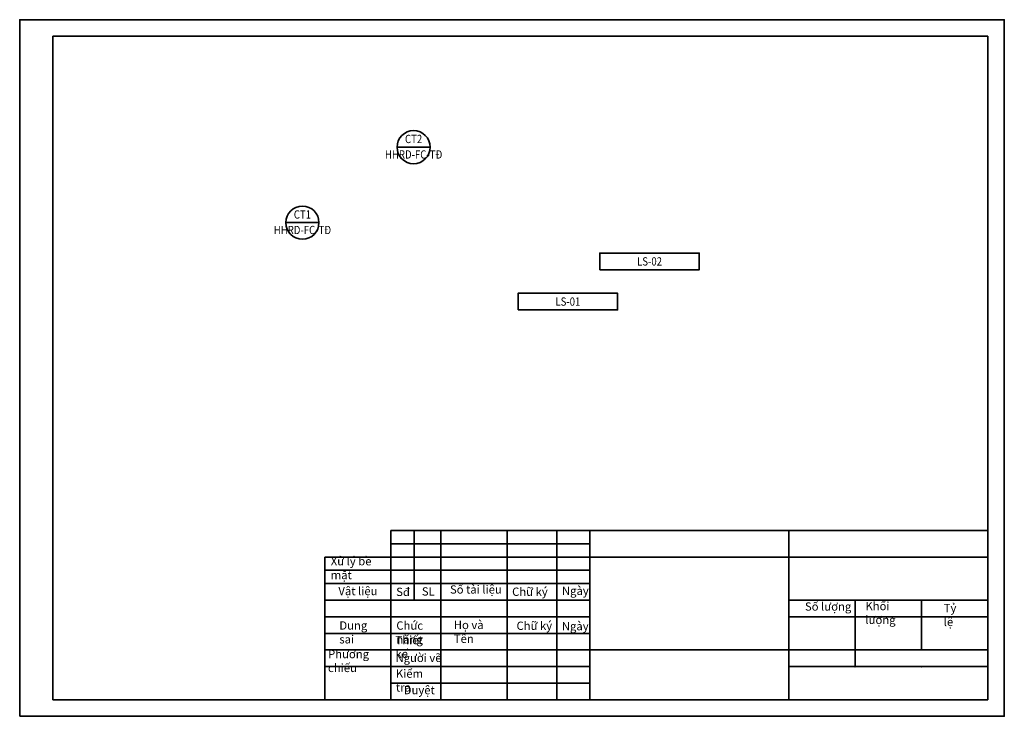
# Model space of a CAD drawing. Units: millimetres. Extents: x 3088 to 3385, y 2594 to 2804.
import ezdxf
from ezdxf.enums import TextEntityAlignment as Align

# ---------------------------------------------------------------- set-up
doc = ezdxf.new("R2010")
doc.units = ezdxf.units.MM
doc.layers.add('Nét chính', color=1, linetype='Continuous', lineweight=35)
doc.layers.add('Đường bao', color=7, linetype='Continuous', lineweight=35)
doc.styles.add('TXTS', font='times_0.ttf', dxfattribs={"width": 0.85})

# ---------------------------------------------------------------- blocks, each defined once
blk = doc.blocks.new('khungbanve')
at = {"layer": 'Nét chính'}
for p, q in [((141, 100), (-141, 100)), ((-141, 100), (-141, -100)), ((141, -100), (141, 100)), ((141, -49), (-39, -49)), ((-39, -100), (-39, -49)), ((-32, -70), (-32, -49)), ((-24, -100), (-24, -49)), ((-4, -100), (-4, -49)), ((11, -100), (11, -49)), ((21, -100), (21, -49)), ((81, -100), (81, -49)), ((141, -100), (141, -49)), ((-39, -53), (21, -53)), ((-59, -57), (-59, -100)), ((-59, -57), (141, -57)), ((-59, -61), (21, -61)), ((-59, -65), (21, -65)), ((-59, -70), (21, -70)), ((81, -70), (141, -70)), ((101, -90), (101, -70)), ((121, -85), (121, -70)), ((-59, -75), (21, -75)), ((81, -75), (141, -75)), ((-59, -80), (21, -80)), ((-59, -85), (141, -85)), ((-59, -90), (21, -90)), ((81, -90), (141, -90)), ((-39, -95), (21, -95)), ((-141, -100), (141, -100))]:
    blk.add_line(p, q, dxfattribs=at)
for p in [(101, -90), (121, -90), (141, -90), (-59, -100), (-39, -100), (21, -100), (81, -100)]:
    blk.add_point(p, dxfattribs=at)
at = {"layer": 'Nét chính', "char_height": 2.5, "attachment_point": 1, "style": 'TXTS'}
for s, width, heights, insert in [('Xử lý bề mặt', 17.9572, [0], (-57.18, -57)), ('Số tài liệu', 16.5548, [0], (-21.21, -65.52)), ('Vật liệu', 13.9256, [0], (-54.87, -66)), ('Sđ', 5.1299, [0], (-37.44, -66.23)), ('SL', 5.2497, [0], (-29.69, -66.11)), ('Chữ ký', 11.0366, [0], (-2.47, -66.2)), ('Ngày', 6.7815, [0], (12.56, -65.93)), ('Số lượng', 14.0155, [0], (85.87, -70.66)), ('Khối lượng', 14.8086, [0], (104.1, -70.52)), ('Tỷ lệ', 7.1645, [0], (127.72, -71.13)), ('Dung sai', 12.3236, [0], (-54.58, -76.38)), ('Chức năng', 15.8754, [0], (-37.39, -76.4)), ('Họ và Tên', 15.0532, [0], (-20.06, -76.21)), ('Chữ ký', 10.8788, [0], (-1.14, -76.46)), ('Ngày', 6.5779, [0], (12.53, -76.59)), ('Thiết kế', 11.5112, [0], (-37.65, -80.77)), ('Phương chiếu', 20.5048, [5], (-57.99, -85)), ('Người vẽ', 15.1164, [0], (-37.65, -86.14)), ('Kiểm tra', 11.8275, [0], (-37.52, -90.89)), ('Duyệt', 10.4993, [0], (-35.15, -95.87))]:
    blk.add_mtext_dynamic_manual_height_columns(s, width=width, gutter_width=12.5, heights=heights, dxfattribs=dict(at, insert=insert))
blk = doc.blocks.new('CV-KH-CHUYENCHU')
at = {"layer": 'Nét chính'}
blk.add_line((-5, 0), (5, 0), dxfattribs=at)
blk.add_circle((0, 0), 5, dxfattribs=at)
at = {"layer": 'Nét chính', "style": 'TXTS', "width": 0.85}
for tag, p in [('TENBANVE', (0, 2.47)), ('KYHIEUBANVE', (0, -2.21))]:
    blk.add_attdef(tag, text='', height=2.5, dxfattribs=at).set_placement(p, align=Align.MIDDLE_CENTER)
blk = doc.blocks.new('CV-CHUYENCHU')
at = {"layer": 'Nét chính'}
blk.add_lwpolyline([(-15, -2.5), (15, -2.5), (15, 2.5), (-15, 2.5)], close=True, dxfattribs=at)
at = {"layer": 'Nét chính', "style": 'TXTS', "width": 0.85, "flags": 8}
blk.add_attdef('TENCUMCHITIET', text='', height=2.5, dxfattribs=at).set_placement((0, 0), align=Align.MIDDLE_CENTER)

msp = doc.modelspace()

# ---------------------------------------------------------------- linework, layer by layer
at = {"layer": 'Đường bao'}
msp.add_lwpolyline([(3088.16, 2594.44), (3385.16, 2594.44), (3385.16, 2804.44), (3088.16, 2804.44)], close=True, dxfattribs=at)

# ---------------------------------------------------------------- block references
at = {"layer": 'Nét chính'}
msp.add_blockref('khungbanve', (3239.16, 2699.44), dxfattribs=at)
for p, values in [((3206.98, 2766.02), {'KYHIEUBANVE': 'HHRD-FC-TÐ', 'TENBANVE': 'CT2'}), ((3173.44, 2743.25), {'KYHIEUBANVE': 'HHRD-FC-TÐ', 'TENBANVE': 'CT1'})]:
    msp.add_blockref('CV-KH-CHUYENCHU', p, dxfattribs=at).add_auto_attribs(values)
ref = msp.add_blockref('CV-CHUYENCHU', (3278.15, 2731.57), dxfattribs=at)
ref.add_attrib('TENCUMCHITIET', 'LS-02', dxfattribs={"height": 2.5, "style": 'TXTS', "width": 0.85}).set_placement((3278.15, 2731.57), align=Align.MIDDLE_CENTER)
ref = msp.add_blockref('CV-CHUYENCHU', (3253.52, 2719.46), dxfattribs=at)
ref.add_attrib('TENCUMCHITIET', 'LS-01', dxfattribs={"height": 2.5, "style": 'TXTS', "width": 0.85}).set_placement((3253.52, 2719.46), align=Align.MIDDLE_CENTER)

doc.saveas('drawing.dxf')
